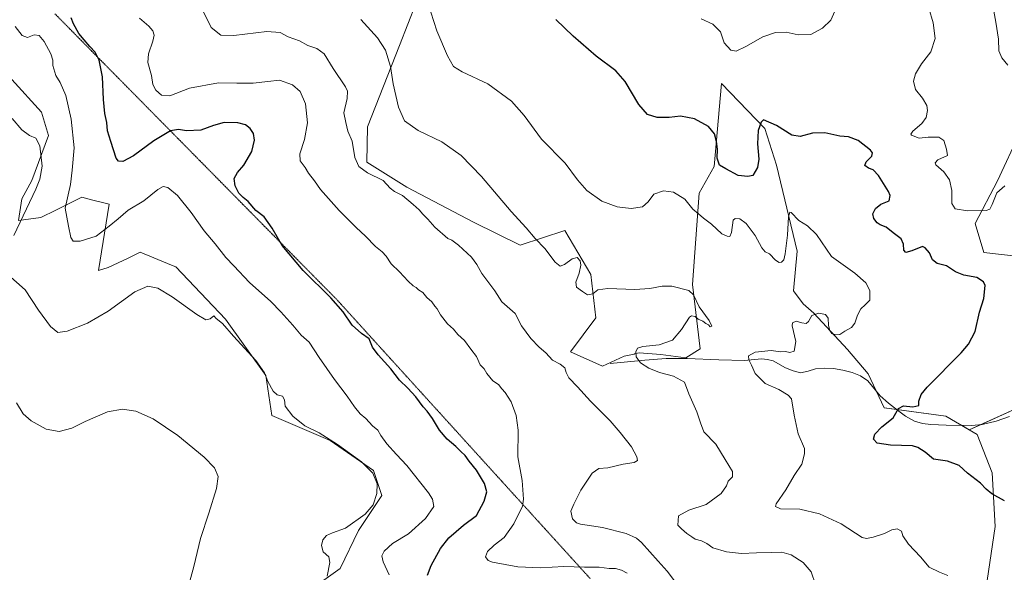
# Model space of a CAD drawing. Units: metres. Extents: x 590901 to 594367, y 4689698 to 4692057.
# Drawn here: x 592256 to 592728, y 4690855 to 4691121 of the extents above; entities that cross this region are included whole.
import ezdxf

# ---------------------------------------------------------------- set-up
doc = ezdxf.new("R2010")
doc.units = ezdxf.units.M
doc.header["$MEASUREMENT"] = 0
doc.linetypes.add('TRAZOS2', pattern=[0.375, 0.25, -0.125])
for name, color, linetype, lineweight in [('Corriente natural lineal', 142, 'Continuous', 13), ('Cultivos herbáceos CxS', 92, 'Continuous', 0), ('Curva de nivel maestra', 36, 'Continuous', 30), ('Curva de nivel normal', 36, 'Continuous', 0), ('Matorral', 135, 'Continuous', 0), ('Matorral CxS', 135, 'Continuous', 0), ('Vía pecuaria eje', 92, 'TRAZOS2', 0)]:
    doc.layers.add(name, color=color, linetype=linetype, lineweight=lineweight)

# ---------------------------------------------------------------- blocks, each defined once
blk = doc.blocks.new('*U150')
at = {"layer": 'Cultivos herbáceos CxS', "color": 92, "linetype": 'Continuous', "lineweight": 0}
blk.add_polyline3d([(592251.73, 4691091.82, 384.03), (592265.9, 4691076.12, 383.11), (592269.31, 4691064.93, 383.62), (592261.33, 4691043.35, 386.15), (592256.53, 4691034.57, 386.32), (592254.93, 4691024.18, 385.29), (592265.62, 4691025.56, 382.42), (592272.83, 4691029.15, 380.91), (592285.29, 4691035.36, 378.57), (592290.63, 4691033.97, 378.27), (592295.28, 4691032.75, 378.19), (592298.37, 4691031.95, 378.38), (592293.27, 4691000.2, 382.48), (592297.97, 4691001.58, 382.8), (592307.46, 4691006.19, 383.44), (592313.24, 4691008.99, 383.8), (592328.35, 4691002.81, 383.73), (592330.36, 4691001.99, 383.6), (592354.18, 4690976.88, 383.89), (592373.58, 4690949.82, 384.76), (592376.33, 4690930.69, 386.35), (592404.29, 4690918.7, 384.9), (592425.05, 4690904.32, 384.28), (592429.05, 4690892.33, 384.46), (592417.86, 4690875.55, 383.42), (592409.08, 4690857.18, 383.76), (592369.94, 4690829.21, 388.08)], dxfattribs=at)
blk = doc.blocks.new('*U154')
at = {"layer": 'Matorral CxS', "color": 135, "linetype": 'Continuous', "lineweight": 0}
for points in [[(592445.62, 4691128.54, 355.53), (592437.62, 4691108.12, 358.43), (592422.24, 4691069.18, 363.26), (592421.86, 4691052.14, 364.01), (592441.03, 4691040.16, 364.22), (592472.98, 4691023.38, 362.61), (592495.37, 4691012.31, 361.07), (592516.9, 4691019.38, 357.74), (592529.28, 4690998.21, 358.91), (592531.68, 4690977.43, 362.07), (592519.52, 4690961.17, 363.56), (592534.87, 4690954.26, 362.19), (592545.26, 4690959.05, 360.81), (592550.08, 4690960.13, 360.1), (592550.25, 4690960.16, 360.07), (592552.44, 4690960.65, 359.79), (592562.83, 4690959.85, 359.04), (592574.81, 4690958.25, 357.77), (592581.75, 4690962.58, 357.29), (592578, 4690993.41, 359.58), (592581.2, 4691037.36, 352.79), (592588.39, 4691050.14, 350.7), (592591.88, 4691089.88, 346.63), (592612.65, 4691068.3, 350.33), (592618.24, 4691050.72, 351.6), (592628.15, 4691009.52, 356.06), (592626.49, 4690990.45, 356.92), (592631.02, 4690984.15, 356.17), (592636.15, 4690979.77, 355.05), (592652.28, 4690962.25, 352.75), (592662.26, 4690950.66, 351.14), (592669.85, 4690934.28, 350.55), (592699.4, 4690930.28, 348.69), (592710.68, 4690923.75, 348.02), (592714.57, 4690921.5, 348), (592721.76, 4690903.12, 349.08), (592723.2, 4690877.34, 351.13), (592717.34, 4690838.53, 354.47)], [(592369.94, 4690829.21, 388.08), (592409.08, 4690857.18, 383.76), (592417.86, 4690875.55, 383.42), (592429.05, 4690892.33, 384.46), (592425.05, 4690904.32, 384.28), (592404.29, 4690918.7, 384.9), (592376.33, 4690930.69, 386.35), (592373.58, 4690949.82, 384.76), (592354.18, 4690976.88, 383.89), (592330.36, 4691001.99, 383.6), (592328.35, 4691002.81, 383.73), (592313.24, 4691008.99, 383.8), (592307.46, 4691006.19, 383.44), (592297.97, 4691001.58, 382.8), (592293.27, 4691000.2, 382.48), (592298.37, 4691031.95, 378.38), (592295.28, 4691032.75, 378.19), (592290.63, 4691033.97, 378.27), (592285.29, 4691035.36, 378.57), (592272.83, 4691029.15, 380.91), (592265.62, 4691025.56, 382.42), (592254.93, 4691024.18, 385.29), (592256.53, 4691034.57, 386.32), (592261.33, 4691043.35, 386.15), (592269.31, 4691064.93, 383.62), (592265.9, 4691076.12, 383.11), (592251.73, 4691091.82, 384.03)]]:
    blk.add_polyline3d(points, dxfattribs=at)
blk = doc.blocks.new('*U156')
at = {"layer": 'Cultivos herbáceos CxS', "color": 92, "linetype": 'Continuous', "lineweight": 0}
for points in [[(592717.34, 4690838.53, 354.47), (592723.2, 4690877.34, 351.13), (592721.76, 4690903.12, 349.08), (592714.57, 4690921.5, 348), (592710.68, 4690923.75, 348.02), (592739.01, 4690936.53, 345.27)], [(592733.27, 4691007.13, 349.05), (592717.67, 4691008.77, 349.01), (592713.56, 4691022.73, 345.7), (592724.23, 4691043.25, 343.89), (592734.91, 4691066.24, 341.99)]]:
    blk.add_polyline3d(points, dxfattribs=at)
blk = doc.blocks.new('*U160')
at = {"layer": 'Curva de nivel normal', "color": 36, "linetype": 'Continuous', "lineweight": 0}
for points in [[(592402.84, 4690853.52, 385), (592404.2, 4690860.12, 385), (592403.75, 4690862.92, 385), (592400.98, 4690865.31, 385), (592400.14, 4690868.29, 385), (592400.91, 4690871.05, 385), (592402.58, 4690873.05, 385), (592405.39, 4690874.3, 385), (592411.77, 4690876.58, 385), (592421.12, 4690883.34, 385), (592424.9, 4690887.85, 385), (592426.76, 4690893.18, 385), (592426.86, 4690897.88, 385), (592424.8, 4690902.96, 385), (592419.32, 4690908.41, 385), (592407.81, 4690916.78, 385), (592399.08, 4690922.27, 385), (592392.2, 4690925.7, 385), (592386.44, 4690930.37, 385), (592382.77, 4690935.18, 385), (592382.53, 4690938.12, 385), (592381.42, 4690939.9, 385), (592379, 4690940.58, 385), (592376.96, 4690942.36, 385), (592374.42, 4690946.92, 385), (592372.84, 4690951.17, 385), (592368.72, 4690957.06, 385), (592358.02, 4690968.74, 385), (592352.74, 4690974.73, 385), (592349.73, 4690977.17, 385), (592348.52, 4690978.4, 385), (592346.78, 4690976.96, 385), (592344.78, 4690976.55, 385), (592340.44, 4690979.03, 385), (592328.54, 4690987.59, 385), (592321.66, 4690991.68, 385), (592316.93, 4690992.66, 385), (592310.73, 4690989.91, 385), (592297.88, 4690980.61, 385), (592288.06, 4690975.01, 385), (592278.29, 4690971.02, 385), (592273.75, 4690970.5, 385), (592270.22, 4690973.4, 385), (592264.59, 4690981.16, 385), (592258.2, 4690990.96, 385), (592249.88, 4690998.21, 385)], [(592252.67, 4691017.02, 385), (592263.31, 4691039.16, 385), (592265.25, 4691044.01, 385), (592266.26, 4691050.23, 385), (592265.22, 4691059.92, 385), (592263.31, 4691063.66, 385), (592260.26, 4691064.95, 385), (592256.52, 4691067.73, 385), (592251.98, 4691073.12, 385)]]:
    blk.add_polyline3d(points, dxfattribs=at)
blk = doc.blocks.new('*U161')
at = {"layer": 'Curva de nivel normal', "color": 36, "linetype": 'Continuous', "lineweight": 0}
blk.add_polyline3d([(592452.6, 4691124.16, 355), (592455.49, 4691115.17, 355), (592460.61, 4691103.1, 355), (592463.44, 4691098.06, 355), (592467.7, 4691095.42, 355), (592479.86, 4691089.8, 355), (592491.32, 4691081.37, 355), (592497.4, 4691074.54, 355), (592505.68, 4691063.21, 355), (592517.02, 4691051.73, 355), (592522.84, 4691043.75, 355), (592527.44, 4691038.54, 355), (592534.64, 4691033.43, 355), (592542, 4691030.75, 355), (592548.64, 4691029.87, 355), (592554.07, 4691030.71, 355), (592556.79, 4691033.1, 355), (592559.5, 4691036.84, 355), (592564.07, 4691038.35, 355), (592568.98, 4691037.78, 355), (592574.33, 4691034.42, 355), (592578.17, 4691029.54, 355), (592580.99, 4691027.35, 355), (592583.39, 4691025.25, 355), (592587.21, 4691022.48, 355), (592592.08, 4691017.77, 355), (592594.59, 4691016.73, 355), (592595.9, 4691016.56, 355), (592596.8, 4691018.48, 355), (592597.52, 4691024.31, 355), (592598.43, 4691025.17, 355), (592600.77, 4691025.02, 355), (592603.74, 4691022.76, 355), (592608.15, 4691016.91, 355), (592611.25, 4691011.01, 355), (592612.87, 4691009.22, 355), (592614.95, 4691008.14, 355), (592617.76, 4691005.13, 355), (592619.51, 4691004.1, 355), (592620.73, 4691004.27, 355), (592621.77, 4691005.25, 355), (592622.49, 4691008.22, 355), (592623.57, 4691017.09, 355), (592624.1, 4691025.88, 355), (592624.68, 4691028.23, 355), (592625.33, 4691028.07, 355), (592629.03, 4691024.17, 355), (592633.22, 4691021.66, 355), (592637.52, 4691017.45, 355), (592644.72, 4691006.98, 355), (592655.83, 4690998.94, 355), (592661.18, 4690994.22, 355), (592663.01, 4690990.64, 355), (592663.08, 4690985.95, 355), (592660.87, 4690983.76, 355), (592658.79, 4690981.82, 355), (592657.17, 4690978.82, 355), (592655.87, 4690974.86, 355), (592654.25, 4690972.78, 355), (592651.1, 4690971.11, 355), (592648.73, 4690969.5, 355), (592646.72, 4690969.3, 355), (592644.91, 4690970.04, 355), (592643.89, 4690971.36, 355), (592643.26, 4690973.84, 355), (592643.08, 4690977.3, 355), (592641.74, 4690979.06, 355), (592638.64, 4690979.66, 355), (592635.27, 4690978.69, 355), (592633.61, 4690975.76, 355), (592632.48, 4690974.75, 355), (592630.39, 4690975.07, 355), (592627.74, 4690975.88, 355), (592626.02, 4690975.1, 355), (592625.78, 4690973.69, 355), (592627.58, 4690966.11, 355), (592626.7, 4690961.5, 355), (592624.73, 4690960.84, 355), (592622.69, 4690961.3, 355), (592620.24, 4690961.25, 355), (592615.69, 4690961.84, 355), (592608, 4690961.08, 355), (592604.81, 4690959.25, 355), (592604.98, 4690957.41, 355), (592606.4, 4690954.83, 355), (592608.05, 4690950.84, 355), (592612.95, 4690945.97, 355), (592619.39, 4690943.14, 355), (592623.93, 4690940.46, 355), (592625.52, 4690938.58, 355), (592626.71, 4690930.85, 355), (592628.69, 4690921.85, 355), (592631.69, 4690914.74, 355), (592631.76, 4690912.19, 355), (592630.4, 4690907.28, 355), (592626.82, 4690901.92, 355), (592622.76, 4690895.06, 355), (592618.16, 4690888.25, 355), (592617.87, 4690886.97, 355), (592620.24, 4690885.93, 355), (592629.42, 4690885.72, 355), (592638.96, 4690883.55, 355), (592649.3, 4690878.73, 355), (592659.33, 4690872.2, 355), (592661.44, 4690871.59, 355), (592664.6, 4690872.36, 355), (592670.1, 4690874, 355), (592673.56, 4690875.81, 355), (592676.1, 4690876.23, 355), (592678.24, 4690875.08, 355), (592678.93, 4690872.92, 355), (592681.56, 4690869, 355), (592687.26, 4690862.8, 355), (592691.47, 4690857.94, 355), (592696.38, 4690855.52, 355), (592700.49, 4690853.97, 355)], dxfattribs=at)
blk = doc.blocks.new('*U166')
at = {"layer": 'Curva de nivel normal', "color": 36, "linetype": 'Continuous', "lineweight": 0}
blk.add_polyline3d([(592253.4, 4691117.31, 380), (592256.68, 4691112.96, 380), (592259.23, 4691111.91, 380), (592262.51, 4691113.26, 380), (592264.89, 4691112.97, 380), (592267.18, 4691110.05, 380), (592270.37, 4691104.11, 380), (592271.37, 4691101.14, 380), (592271.48, 4691098.48, 380), (592272.8, 4691093.77, 380), (592274.92, 4691090.3, 380), (592277.57, 4691084.1, 380), (592280.16, 4691072.72, 380), (592281.59, 4691059.11, 380), (592280.7, 4691048.36, 380), (592279.82, 4691041.38, 380), (592277.39, 4691030.13, 380), (592278.92, 4691021.49, 380), (592280.11, 4691015.97, 380), (592281.13, 4691014.19, 380), (592284.57, 4691014.25, 380), (592292.24, 4691016.71, 380), (592298.46, 4691021.44, 380), (592302.8, 4691025, 380), (592307.56, 4691029.09, 380), (592314.96, 4691033.65, 380), (592321.75, 4691039.04, 380), (592324.35, 4691040.55, 380), (592326.56, 4691039.94, 380), (592331.12, 4691036.17, 380), (592337.64, 4691028.02, 380), (592343.87, 4691019.25, 380), (592349.26, 4691012.97, 380), (592354.4, 4691006.44, 380), (592358.16, 4691002.46, 380), (592365.68, 4690994.42, 380), (592375.87, 4690985.36, 380), (592380.62, 4690980.39, 380), (592386.46, 4690974.04, 380), (592390.41, 4690969.14, 380), (592394.28, 4690965.74, 380), (592399.1, 4690958.41, 380), (592406.4, 4690947.86, 380), (592412.54, 4690939.95, 380), (592415.99, 4690934.75, 380), (592418.7, 4690931.49, 380), (592421.48, 4690929.23, 380), (592424.66, 4690925.74, 380), (592427.21, 4690923.68, 380), (592428.71, 4690921.02, 380), (592431.59, 4690917.06, 380), (592436.19, 4690911.94, 380), (592441.08, 4690906.69, 380), (592451.41, 4690893.56, 380), (592453.4, 4690890.55, 380), (592454.12, 4690886.93, 380), (592449.98, 4690881.17, 380), (592441.84, 4690873.94, 380), (592434.17, 4690869.19, 380), (592430.29, 4690865.56, 380), (592429.16, 4690863.4, 380), (592429.72, 4690860.4, 380), (592432.6, 4690854.23, 380)], dxfattribs=at)
blk = doc.blocks.new('*U167')
at = {"layer": 'Curva de nivel normal', "color": 36, "linetype": 'Continuous', "lineweight": 0}
for points in [[(592582.23, 4691120.96, 345), (592587.86, 4691118.4, 345), (592591.4, 4691114.71, 345), (592593.25, 4691109.46, 345), (592596.38, 4691105.89, 345), (592599, 4691105.38, 345), (592603.67, 4691107.6, 345), (592611.77, 4691112.31, 345), (592617.89, 4691114.32, 345), (592622.95, 4691114.52, 345), (592628.73, 4691113.2, 345), (592634.73, 4691113.44, 345), (592640.4, 4691116.41, 345), (592644.42, 4691120.2, 345), (592646.27, 4691124.6, 345)], [(592691.36, 4691125.97, 345), (592693.44, 4691119.06, 345), (592694.4, 4691111.48, 345), (592692.23, 4691105.16, 345), (592687.78, 4691099.34, 345), (592684.99, 4691094.59, 345), (592684.03, 4691091.01, 345), (592685, 4691087.08, 345), (592688.32, 4691082.87, 345), (592690.38, 4691079.42, 345), (592690.76, 4691076.96, 345), (592690.03, 4691073.51, 345), (592687.96, 4691070.65, 345), (592683.64, 4691067.02, 345), (592682.69, 4691065.58, 345), (592683.09, 4691065.06, 345), (592686.73, 4691063.75, 345), (592691.08, 4691064.08, 345), (592696.06, 4691064.15, 345), (592698.57, 4691062.55, 345), (592699.84, 4691058.45, 345), (592700.21, 4691055.35, 345), (592695.7, 4691053.32, 345), (592694.35, 4691051.83, 345), (592694.72, 4691050.92, 345), (592698.55, 4691047.5, 345), (592701.18, 4691043.64, 345), (592702.36, 4691038.6, 345), (592702.43, 4691032.26, 345), (592704.02, 4691029.8, 345), (592709.81, 4691028.78, 345), (592718.88, 4691029.04, 345), (592720.5, 4691029.61, 345), (592721.71, 4691031.79, 345), (592723.88, 4691037.4, 345), (592727.83, 4691040.85, 345)]]:
    blk.add_polyline3d(points, dxfattribs=at)
blk = doc.blocks.new('*U170')
at = {"layer": 'Curva de nivel normal', "color": 36, "linetype": 'Continuous', "lineweight": 0}
blk.add_polyline3d([(592729.22, 4691098.61, 340), (592726.38, 4691102.14, 340), (592724.89, 4691105.64, 340), (592724.68, 4691111.13, 340), (592723.5, 4691119.32, 340), (592720.74, 4691134.28, 340)], dxfattribs=at)
blk = doc.blocks.new('*U171')
at = {"layer": 'Curva de nivel normal', "color": 36, "linetype": 'Continuous', "lineweight": 0}
blk.add_polyline3d([(592336.54, 4690849.43, 390), (592339.03, 4690858.28, 390), (592342.19, 4690871.66, 390), (592346.17, 4690883.72, 390), (592349.8, 4690895.57, 390), (592350.66, 4690901.46, 390), (592348.94, 4690905.49, 390), (592343.88, 4690910.7, 390), (592331.29, 4690921.08, 390), (592319.46, 4690929.02, 390), (592311.12, 4690932.74, 390), (592304.79, 4690933.72, 390), (592297.55, 4690932.4, 390), (592286.83, 4690927.73, 390), (592280.46, 4690924.54, 390), (592274.44, 4690923.04, 390), (592268.27, 4690924.05, 390), (592261.06, 4690928.12, 390), (592257.13, 4690931.51, 390), (592253.97, 4690936.74, 390)], dxfattribs=at)
blk = doc.blocks.new('*U176')
at = {"layer": 'Curva de nivel normal', "color": 36, "linetype": 'Continuous', "lineweight": 0}
blk.add_polyline3d([(592418.98, 4691120.67, 360), (592426.98, 4691111.77, 360), (592430.87, 4691105.81, 360), (592433.28, 4691098.05, 360), (592434.58, 4691089.8, 360), (592437.13, 4691078.52, 360), (592440.06, 4691072.04, 360), (592446.51, 4691067.39, 360), (592457.93, 4691061.96, 360), (592467.22, 4691055.43, 360), (592476.9, 4691045.29, 360), (592491.09, 4691028.5, 360), (592498.24, 4691020.7, 360), (592502.6, 4691015.52, 360), (592507.33, 4691010.75, 360), (592512.16, 4691004.24, 360), (592514.64, 4691002.34, 360), (592516.64, 4691003.08, 360), (592520.3, 4691005.82, 360), (592522.69, 4691006.5, 360), (592524.18, 4691004.89, 360), (592524.56, 4691002.77, 360), (592523.64, 4690998.97, 360), (592522.05, 4690994.6, 360), (592522.5, 4690992.25, 360), (592525.34, 4690990.09, 360), (592527.72, 4690988.48, 360), (592530.3, 4690989.08, 360), (592532.68, 4690991, 360), (592537.42, 4690991.6, 360), (592550.41, 4690991.09, 360), (592557.57, 4690991.62, 360), (592563.49, 4690992.72, 360), (592568.18, 4690992.61, 360), (592576.34, 4690990.67, 360), (592578.46, 4690988.49, 360), (592581.31, 4690982.81, 360), (592585.96, 4690976.23, 360), (592587.35, 4690973.48, 360), (592586.58, 4690973.18, 360), (592585.73, 4690974.16, 360), (592584.39, 4690974.82, 360), (592583.05, 4690975.82, 360), (592580.79, 4690976.88, 360), (592579.26, 4690978.06, 360), (592577.62, 4690978.46, 360), (592576.55, 4690977.81, 360), (592572.74, 4690971.9, 360), (592568.41, 4690966.78, 360), (592562.07, 4690964.48, 360), (592554.21, 4690963.78, 360), (592551.62, 4690962.94, 360), (592550.82, 4690961.11, 360), (592550.98, 4690958.86, 360), (592553.1, 4690955.95, 360), (592557.11, 4690953.29, 360), (592562.29, 4690951.24, 360), (592568.92, 4690949.44, 360), (592574.13, 4690946.7, 360), (592576.32, 4690941.04, 360), (592580.17, 4690932.39, 360), (592581.92, 4690927.2, 360), (592583.5, 4690922.85, 360), (592589.18, 4690916.85, 360), (592593.77, 4690909.51, 360), (592597.24, 4690903.85, 360), (592597.16, 4690901.18, 360), (592595.14, 4690899.16, 360), (592594.31, 4690896.86, 360), (592591.71, 4690893.23, 360), (592584.54, 4690888, 360), (592576.25, 4690885.2, 360), (592571.34, 4690882.52, 360), (592570.96, 4690878.1, 360), (592572.83, 4690876.28, 360), (592575.38, 4690874.08, 360), (592577.7, 4690872.48, 360), (592579.28, 4690871.3, 360), (592582.43, 4690870.48, 360), (592584.84, 4690869.19, 360), (592587.73, 4690867.18, 360), (592594.41, 4690865.2, 360), (592601.59, 4690864.39, 360), (592608.76, 4690864.84, 360), (592616.07, 4690864.97, 360), (592620.87, 4690865.14, 360), (592625.26, 4690863.86, 360), (592631.14, 4690860.14, 360), (592634.98, 4690855.72, 360), (592637.06, 4690849.62, 360)], dxfattribs=at)
blk = doc.blocks.new('*U182')
at = {"layer": 'Curva de nivel maestra', "color": 36, "linetype": 'Continuous', "lineweight": 30}
blk.add_polyline3d([(592450.93, 4690854.04, 375), (592452.72, 4690858.7, 375), (592457.2, 4690866.88, 375), (592461.19, 4690871.98, 375), (592468.32, 4690878.07, 375), (592474.43, 4690882.66, 375), (592478.24, 4690889.52, 375), (592479.4, 4690893.96, 375), (592478.35, 4690897.99, 375), (592474.42, 4690904.47, 375), (592470.94, 4690908.78, 375), (592469.11, 4690911.53, 375), (592467.01, 4690913.43, 375), (592464.64, 4690915.83, 375), (592460.41, 4690919.26, 375), (592456.77, 4690923.64, 375), (592453.44, 4690929.2, 375), (592450.92, 4690932.68, 375), (592448.98, 4690934.73, 375), (592445.45, 4690939.54, 375), (592441.51, 4690943.83, 375), (592437.51, 4690947.55, 375), (592433.44, 4690953.08, 375), (592427.39, 4690959.79, 375), (592424.72, 4690963.46, 375), (592422.98, 4690967.38, 375), (592419.3, 4690970.04, 375), (592414.97, 4690974.04, 375), (592410.58, 4690980.33, 375), (592404.59, 4690987.04, 375), (592391.38, 4691000.12, 375), (592381.39, 4691012.11, 375), (592376.6, 4691020.56, 375), (592372.75, 4691025.98, 375), (592368.78, 4691029, 375), (592365.08, 4691033.23, 375), (592362.62, 4691035.14, 375), (592360.54, 4691037.25, 375), (592358.82, 4691040.87, 375), (592358.4, 4691044.29, 375), (592359.93, 4691047.15, 375), (592363.03, 4691050.75, 375), (592366.76, 4691057.32, 375), (592368.12, 4691062.72, 375), (592367.52, 4691065.95, 375), (592365.95, 4691068.32, 375), (592363.71, 4691070.08, 375), (592360.05, 4691071.09, 375), (592353.59, 4691071.13, 375), (592348.45, 4691069.82, 375), (592342.33, 4691067.5, 375), (592335.55, 4691067.15, 375), (592331.66, 4691067.8, 375), (592327.85, 4691067.15, 375), (592319.84, 4691062.43, 375), (592310.05, 4691055.23, 375), (592304.96, 4691052.45, 375), (592302.82, 4691052.72, 375), (592301.84, 4691054.02, 375), (592299.17, 4691062.11, 375), (592297.6, 4691067.18, 375), (592297.24, 4691071.15, 375), (592296.35, 4691075.48, 375), (592295.7, 4691082.26, 375), (592295.18, 4691093.07, 375), (592293.67, 4691101.15, 375), (592291.77, 4691104.99, 375), (592289.09, 4691107.63, 375), (592286.44, 4691110.85, 375), (592283.85, 4691113.82, 375), (592281.31, 4691118.52, 375), (592280.12, 4691121.36, 375)], dxfattribs=at)
blk = doc.blocks.new('*U183')
at = {"layer": 'Curva de nivel maestra', "color": 36, "linetype": 'Continuous', "lineweight": 30}
blk.add_polyline3d([(592727.58, 4690889.65, 350), (592721.51, 4690893.14, 350), (592718.79, 4690895.3, 350), (592716.04, 4690898.18, 350), (592709.84, 4690902.97, 350), (592705.81, 4690906.6, 350), (592700.29, 4690908.7, 350), (592693.5, 4690909.73, 350), (592689.56, 4690913.08, 350), (592686.09, 4690915.34, 350), (592683.45, 4690916.05, 350), (592672.93, 4690916.48, 350), (592666.54, 4690917.36, 350), (592664.82, 4690919.22, 350), (592665.42, 4690921.67, 350), (592668.8, 4690925.22, 350), (592674.27, 4690929.47, 350), (592676.8, 4690934.06, 350), (592679.26, 4690935.23, 350), (592683.64, 4690934.73, 350), (592686.56, 4690935.39, 350), (592686.51, 4690937.51, 350), (592687.7, 4690940.75, 350), (592690.52, 4690944.18, 350), (592706.77, 4690960.69, 350), (592710.31, 4690964.84, 350), (592713.49, 4690970.92, 350), (592715.68, 4690980.23, 350), (592717.77, 4690986.75, 350), (592718.28, 4690993.06, 350), (592717.49, 4690994.7, 350), (592714.39, 4690996.84, 350), (592708.13, 4690997.96, 350), (592704.18, 4690999.6, 350), (592699.86, 4691002.5, 350), (592695.31, 4691003.53, 350), (592693.14, 4691005.38, 350), (592691.61, 4691008.65, 350), (592689.65, 4691011.11, 350), (592688.22, 4691011.65, 350), (592683.12, 4691009.7, 350), (592680.3, 4691008.78, 350), (592679.3, 4691009.97, 350), (592679.21, 4691012.9, 350), (592678.05, 4691015.39, 350), (592674.17, 4691018.28, 350), (592670.84, 4691020.95, 350), (592668.02, 4691022.08, 350), (592666.54, 4691023.12, 350), (592664.96, 4691025.13, 350), (592664.44, 4691027.32, 350), (592665.73, 4691029.94, 350), (592668.35, 4691032.02, 350), (592672.38, 4691033.67, 350), (592672.83, 4691036.14, 350), (592672.03, 4691038.16, 350), (592667.26, 4691045.74, 350), (592664.61, 4691048.51, 350), (592662.36, 4691049.31, 350), (592660.6, 4691050.56, 350), (592661.29, 4691052.27, 350), (592664.07, 4691054.96, 350), (592664.32, 4691056.69, 350), (592663.4, 4691057.86, 350), (592657.39, 4691062.5, 350), (592652.89, 4691064.26, 350), (592648.73, 4691064.65, 350), (592641.45, 4691066.28, 350), (592635.6, 4691066.1, 350), (592629.61, 4691064.46, 350), (592625.6, 4691065.13, 350), (592618.36, 4691069.77, 350), (592612.02, 4691072.44, 350), (592610.88, 4691071.39, 350), (592609.49, 4691067.4, 350), (592609.24, 4691060.94, 350), (592609.85, 4691053.6, 350), (592609.17, 4691049.54, 350), (592606.94, 4691045.82, 350), (592604.64, 4691045.35, 350), (592599.98, 4691045.74, 350), (592594.05, 4691048.97, 350), (592590.98, 4691050.72, 350), (592589.91, 4691054.15, 350), (592590, 4691058.42, 350), (592589.58, 4691062.11, 350), (592588.54, 4691065.72, 350), (592585.67, 4691069.27, 350), (592578.94, 4691073, 350), (592572.32, 4691074.15, 350), (592566.85, 4691073.61, 350), (592561.06, 4691073.53, 350), (592556.54, 4691074.97, 350), (592552.38, 4691079.79, 350), (592545.84, 4691090.91, 350), (592541.3, 4691096.04, 350), (592531.91, 4691102.97, 350), (592520.84, 4691112.56, 350), (592512.53, 4691120.64, 350)], dxfattribs=at)

msp = doc.modelspace()

# ---------------------------------------------------------------- linework, layer by layer
at = {"layer": 'Corriente natural lineal', "color": 142, "linetype": 'Continuous', "lineweight": 13}
msp.add_polyline3d([(592538.6, 4690955.51, 361.79), (592555.24, 4690957.24, 359.59), (592565.37, 4690957.95, 358.69), (592575.52, 4690958, 357.69), (592590.63, 4690957.36, 356.28), (592602.92, 4690957.04, 355.11), (592611.11, 4690957.81, 354.28), (592613.94, 4690957.57, 354.06), (592616.74, 4690956.79, 353.89), (592622.63, 4690953.52, 353.29), (592626.22, 4690952.01, 353.16), (592629.86, 4690951.15, 352.99), (592633.43, 4690951.94, 352.73), (592637.03, 4690953.01, 352.49), (592641.33, 4690953.27, 352.31), (592645.67, 4690953.14, 351.98), (592650.14, 4690952.43, 351.56), (592654.56, 4690951.22, 351.33), (592658.51, 4690949.63, 351.19), (592662.05, 4690947.31, 351.07), (592667.94, 4690940.15, 350.63), (592672.01, 4690936.61, 350.37), (592676.26, 4690933.23, 349.86), (592680.21, 4690930.34, 349.38), (592684.51, 4690927.92, 349), (592688.37, 4690926.77, 348.85), (592692.32, 4690926.32, 348.7), (592699.59, 4690925.99, 348.44), (592711.88, 4690925.89, 347.93), (592716.9, 4690926.26, 347.63), (592723.57, 4690927.86, 347.14), (592730.02, 4690930.23, 346.53)], dxfattribs=at)
at = {"layer": 'Cultivos herbáceos CxS', "color": 92, "linetype": 'Continuous', "lineweight": 0}
for points in [[(592251.73, 4691091.82, 384.03), (592265.9, 4691076.12, 383.11), (592269.31, 4691064.93, 383.62), (592261.32, 4691043.35, 386.15), (592256.53, 4691034.57, 386.32), (592254.93, 4691024.18, 385.29), (592265.62, 4691025.56, 382.42), (592272.83, 4691029.15, 380.91), (592285.28, 4691035.36, 378.57), (592290.63, 4691033.97, 378.27), (592295.28, 4691032.75, 378.19), (592298.37, 4691031.95, 378.38), (592293.27, 4691000.21, 382.48), (592297.97, 4691001.58, 382.8), (592307.46, 4691006.19, 383.44), (592313.24, 4691009, 383.8), (592328.35, 4691002.81, 383.73), (592330.36, 4691001.99, 383.6), (592354.18, 4690976.88, 383.89), (592373.58, 4690949.82, 384.76), (592376.33, 4690930.69, 386.35), (592404.29, 4690918.7, 384.9), (592425.05, 4690904.32, 384.28), (592429.05, 4690892.33, 384.46), (592417.86, 4690875.55, 383.42), (592409.08, 4690857.18, 383.76), (592369.94, 4690829.21, 388.08)], [(592734.91, 4691066.24, 341.99), (592724.23, 4691043.25, 343.89), (592713.56, 4691022.73, 345.7), (592717.67, 4691008.77, 349.01), (592733.26, 4691007.13, 349.05)], [(592739.01, 4690936.53, 345.27), (592716.12, 4690926.2, 347.68), (592710.68, 4690923.75, 348.02)], [(592710.68, 4690923.75, 348.02), (592714.57, 4690921.5, 348), (592721.76, 4690903.12, 349.08), (592723.2, 4690877.34, 351.13), (592717.34, 4690838.53, 354.47)]]:
    msp.add_polyline3d(points, dxfattribs=at)
at = {"layer": 'Curva de nivel normal', "color": 36, "linetype": 'Continuous', "lineweight": 0}
for points in [[(592569.34, 4690851.39, 365), (592565.87, 4690856.01, 365), (592561.63, 4690860.83, 365), (592553.62, 4690869.75, 365), (592551.26, 4690871.74, 365), (592546.3, 4690874.08, 365), (592534.97, 4690876.93, 365), (592524.37, 4690878.56, 365), (592522.43, 4690879.22, 365), (592520.57, 4690881.09, 365), (592519.78, 4690884.81, 365), (592521.15, 4690888.15, 365), (592524.52, 4690894.84, 365), (592529.94, 4690902.97, 365), (592533.08, 4690905.23, 365), (592537.51, 4690905.55, 365), (592544.78, 4690907.31, 365), (592550.02, 4690908.08, 365), (592551.67, 4690909.13, 365), (592551.42, 4690910.85, 365), (592548.83, 4690915.68, 365), (592543.43, 4690922.44, 365), (592538.64, 4690928.09, 365), (592529.13, 4690937.5, 365), (592522.84, 4690944.46, 365), (592518.77, 4690948.78, 365), (592517.45, 4690951.26, 365), (592516.88, 4690953.54, 365), (592514.6, 4690955.28, 365), (592510.96, 4690957.24, 365), (592507.78, 4690960.73, 365), (592504.47, 4690963.39, 365), (592500.5, 4690967.65, 365), (592496.11, 4690973.64, 365), (592493.02, 4690979.55, 365), (592486.64, 4690985.17, 365), (592483.24, 4690990.45, 365), (592477.03, 4690998.76, 365), (592474.69, 4691003.09, 365), (592472.08, 4691006.52, 365), (592465.8, 4691012.35, 365), (592462.61, 4691014.73, 365), (592460.76, 4691015.56, 365), (592454.54, 4691020.94, 365), (592451.09, 4691024.83, 365), (592448.75, 4691027.15, 365), (592446.95, 4691029.35, 365), (592444.06, 4691031.78, 365), (592439.07, 4691036.22, 365), (592435.18, 4691038.02, 365), (592433.14, 4691039.66, 365), (592429.75, 4691043.3, 365), (592422.32, 4691047.01, 365), (592418.02, 4691050.1, 365), (592416.18, 4691054.36, 365), (592414.82, 4691062.31, 365), (592412.87, 4691067.03, 365), (592411.8, 4691071.11, 365), (592410.82, 4691075.88, 365), (592412.57, 4691082.72, 365), (592412.65, 4691086.24, 365), (592411.73, 4691088.28, 365), (592405.83, 4691097.08, 365), (592401.42, 4691104.13, 365), (592397.98, 4691106.61, 365), (592393.69, 4691108.06, 365), (592389.64, 4691110.34, 365), (592384.23, 4691112.26, 365), (592380.37, 4691114.4, 365), (592373.96, 4691114.84, 365), (592358.11, 4691112.87, 365), (592351.92, 4691113.04, 365), (592347.37, 4691116.7, 365), (592342.94, 4691125.55, 365)], [(592546.69, 4690855.01, 370), (592544.06, 4690856.5, 370), (592541.14, 4690857.26, 370), (592538.1, 4690857.21, 370), (592533.3, 4690857.83, 370), (592526.23, 4690857.92, 370), (592516.43, 4690858.2, 370), (592505.22, 4690857.56, 370), (592494.28, 4690858.06, 370), (592482.18, 4690860.28, 370), (592480.08, 4690861.14, 370), (592478.81, 4690862.82, 370), (592479.7, 4690865.38, 370), (592482.99, 4690868.5, 370), (592487.74, 4690872.1, 370), (592492.47, 4690878.64, 370), (592494.82, 4690883.66, 370), (592496.5, 4690886.98, 370), (592497.04, 4690890.56, 370), (592496.44, 4690899.48, 370), (592494.38, 4690910.81, 370), (592494.5, 4690923.6, 370), (592493.56, 4690930.66, 370), (592491.05, 4690937.14, 370), (592488.27, 4690941.72, 370), (592486.63, 4690943.48, 370), (592485.06, 4690945.5, 370), (592482.26, 4690947.33, 370), (592479.42, 4690950.83, 370), (592478.21, 4690952.95, 370), (592476.22, 4690954.96, 370), (592474.52, 4690958.93, 370), (592471.82, 4690962.53, 370), (592468.67, 4690966.6, 370), (592465.52, 4690969.56, 370), (592463.49, 4690972.06, 370), (592460.6, 4690974.65, 370), (592457.29, 4690978.86, 370), (592455.71, 4690981.79, 370), (592454.51, 4690983.16, 370), (592453.06, 4690985.1, 370), (592450.75, 4690987.2, 370), (592448.69, 4690989.61, 370), (592446.75, 4690990.95, 370), (592445.58, 4690992, 370), (592444.09, 4690992.84, 370), (592441.66, 4690995.07, 370), (592437.59, 4690999.57, 370), (592433.62, 4691003.35, 370), (592431.22, 4691007.05, 370), (592429.35, 4691009.17, 370), (592426.1, 4691011.69, 370), (592421.34, 4691016.73, 370), (592416.88, 4691020.77, 370), (592408.63, 4691029.02, 370), (592399.77, 4691039.11, 370), (592396.77, 4691043.2, 370), (592393.89, 4691046.84, 370), (592392.42, 4691049.58, 370), (592390.04, 4691052.84, 370), (592389.75, 4691056.15, 370), (592392.04, 4691063.04, 370), (592393.55, 4691071.02, 370), (592392.46, 4691080.18, 370), (592390.02, 4691086.07, 370), (592386.28, 4691089.32, 370), (592380.12, 4691091.42, 370), (592374.4, 4691090.81, 370), (592367.4, 4691090.03, 370), (592359.62, 4691089.98, 370), (592350.83, 4691090.2, 370), (592336.9, 4691087.6, 370), (592327.54, 4691083.9, 370), (592323.53, 4691084.22, 370), (592320.74, 4691086.71, 370), (592319.36, 4691089.42, 370), (592318.66, 4691093.78, 370), (592317.02, 4691100, 370), (592317.25, 4691104.1, 370), (592319.42, 4691110.14, 370), (592319.99, 4691113.14, 370), (592319.32, 4691115.14, 370), (592317.39, 4691117.47, 370), (592313.02, 4691121.16, 370)]]:
    msp.add_polyline3d(points, dxfattribs=at)
at = {"layer": 'Matorral', "color": 135, "linetype": 'Continuous', "lineweight": 0}
for points in [[(592445.62, 4691128.54, 355.53), (592437.62, 4691108.12, 358.43), (592422.24, 4691069.18, 363.26), (592421.86, 4691052.14, 364.01), (592441.03, 4691040.16, 364.22), (592472.98, 4691023.38, 362.61), (592495.37, 4691012.31, 361.07), (592516.9, 4691019.38, 357.74), (592529.28, 4690998.21, 358.91), (592531.68, 4690977.43, 362.07), (592519.52, 4690961.17, 363.56), (592534.87, 4690954.26, 362.19), (592545.25, 4690959.05, 360.81), (592550.08, 4690960.13, 360.1), (592550.25, 4690960.16, 360.07), (592552.44, 4690960.65, 359.79), (592562.83, 4690959.85, 359.04), (592574.81, 4690958.25, 357.77), (592581.75, 4690962.58, 357.29), (592578, 4690993.41, 359.58), (592581.2, 4691037.36, 352.79), (592588.38, 4691050.14, 350.7), (592591.88, 4691089.88, 346.63), (592612.65, 4691068.3, 350.33), (592618.24, 4691050.72, 351.6), (592628.15, 4691009.52, 356.06), (592626.49, 4690990.45, 356.92), (592631.02, 4690984.15, 356.17), (592636.15, 4690979.77, 355.05), (592652.28, 4690962.25, 352.75), (592662.26, 4690950.66, 351.14), (592666.09, 4690942.4, 350.66), (592669.85, 4690934.28, 350.55), (592675.98, 4690933.45, 349.91), (592699.4, 4690930.28, 348.69), (592706.92, 4690925.93, 348.13), (592710.68, 4690923.75, 348.02)], [(592251.73, 4691091.82, 384.03), (592265.9, 4691076.12, 383.11), (592269.31, 4691064.93, 383.62), (592261.32, 4691043.35, 386.15), (592256.53, 4691034.57, 386.32), (592254.93, 4691024.18, 385.29), (592265.62, 4691025.56, 382.42), (592272.83, 4691029.15, 380.91), (592285.28, 4691035.36, 378.57), (592290.63, 4691033.97, 378.27), (592295.28, 4691032.75, 378.19), (592298.37, 4691031.95, 378.38), (592293.27, 4691000.21, 382.48), (592297.97, 4691001.58, 382.8), (592307.46, 4691006.19, 383.44), (592313.24, 4691009, 383.8), (592328.35, 4691002.81, 383.73), (592330.36, 4691001.99, 383.6), (592354.18, 4690976.88, 383.89), (592373.58, 4690949.82, 384.76), (592376.33, 4690930.69, 386.35), (592404.29, 4690918.7, 384.9), (592425.05, 4690904.32, 384.28), (592429.05, 4690892.33, 384.46), (592417.86, 4690875.55, 383.42), (592409.08, 4690857.18, 383.76), (592369.94, 4690829.21, 388.08)], [(592734.91, 4691066.24, 341.99), (592724.23, 4691043.25, 343.89), (592713.56, 4691022.73, 345.7), (592717.67, 4691008.77, 349.01), (592733.26, 4691007.13, 349.05)], [(592739.01, 4690936.53, 345.27), (592716.12, 4690926.2, 347.68), (592710.68, 4690923.75, 348.02)], [(592710.68, 4690923.75, 348.02), (592714.57, 4690921.5, 348), (592721.76, 4690903.12, 349.08), (592723.2, 4690877.34, 351.13), (592717.34, 4690838.53, 354.47)]]:
    msp.add_polyline3d(points, dxfattribs=at)
at = {"layer": 'Matorral CxS', "color": 135, "linetype": 'Continuous', "lineweight": 0}
for points in [[(592739.01, 4690936.53, 345.27), (592710.68, 4690923.75, 348.02), (592710.68, 4690923.75, 348.02), (592699.4, 4690930.28, 348.69), (592669.85, 4690934.28, 350.55), (592662.26, 4690950.66, 351.14), (592652.28, 4690962.25, 352.75), (592636.15, 4690979.77, 355.05), (592631.02, 4690984.15, 356.17), (592626.49, 4690990.45, 356.92), (592628.15, 4691009.52, 356.06), (592618.24, 4691050.72, 351.6), (592612.65, 4691068.3, 350.33), (592591.88, 4691089.88, 346.63), (592588.39, 4691050.14, 350.7), (592581.2, 4691037.36, 352.79), (592578, 4690993.41, 359.58), (592581.75, 4690962.58, 357.29), (592574.81, 4690958.25, 357.77), (592562.83, 4690959.85, 359.04), (592552.44, 4690960.65, 359.79), (592550.25, 4690960.16, 360.07), (592550.08, 4690960.13, 360.1), (592545.26, 4690959.05, 360.81), (592534.87, 4690954.26, 362.19), (592519.52, 4690961.17, 363.56), (592531.68, 4690977.43, 362.07), (592529.28, 4690998.21, 358.91), (592516.9, 4691019.38, 357.74), (592495.37, 4691012.31, 361.07), (592472.98, 4691023.38, 362.61), (592441.03, 4691040.16, 364.22), (592421.86, 4691052.14, 364.01), (592422.24, 4691069.18, 363.26), (592437.62, 4691108.12, 358.43), (592445.62, 4691128.54, 355.53)], [(592734.91, 4691066.24, 341.99), (592724.23, 4691043.25, 343.89), (592713.56, 4691022.73, 345.7), (592717.67, 4691008.77, 349.01), (592733.27, 4691007.13, 349.05)]]:
    msp.add_polyline3d(points, dxfattribs=at)
at = {"layer": 'Vía pecuaria eje', "color": 92, "linetype": 'TRAZOS2', "lineweight": 0}
msp.add_polyline3d([(592272.41, 4691123.33, 375.71), (592275.88, 4691119.81, 375.8), (592279.34, 4691116.3, 375.64), (592282.81, 4691112.78, 375.19), (592286.27, 4691109.27, 375.1), (592289.74, 4691105.75, 375.14), (592293.2, 4691102.23, 374.97), (592296.67, 4691098.72, 374.3), (592300.13, 4691095.2, 373.6), (592303.6, 4691091.69, 372.93), (592307.07, 4691088.17, 372.24), (592310.53, 4691084.66, 371.22), (592314, 4691081.14, 370.79), (592317.46, 4691077.62, 370.88), (592320.93, 4691074.11, 371.85), (592324.39, 4691070.59, 373.48), (592327.86, 4691067.08, 374.85), (592331.32, 4691063.56, 375.54), (592334.79, 4691060.05, 376.19), (592338.26, 4691056.53, 376.84), (592341.72, 4691053.01, 377.33), (592345.19, 4691049.5, 376.83), (592348.65, 4691045.98, 376.37), (592352.12, 4691042.47, 375.94), (592355.58, 4691038.95, 375.67), (592359.05, 4691035.44, 375.57), (592362.51, 4691031.92, 375.48), (592365.98, 4691028.4, 375.3), (592369.44, 4691024.89, 375.39), (592372.91, 4691021.37, 375.31), (592376.38, 4691017.86, 375.16), (592379.84, 4691014.34, 374.87), (592383.31, 4691010.83, 374.79), (592386.77, 4691007.31, 374.74), (592390.24, 4691003.79, 374.78), (592393.7, 4691000.28, 374.78), (592397.17, 4690996.76, 374.75), (592400.63, 4690993.25, 374.79), (592404.1, 4690989.73, 374.76), (592407.57, 4690986.22, 374.75), (592410.85, 4690982.6, 374.66), (592414.13, 4690978.98, 374.58), (592417.42, 4690975.36, 374.5), (592420.7, 4690971.74, 374.46), (592423.99, 4690968.12, 374.54), (592427.27, 4690964.5, 374.4), (592430.56, 4690960.88, 374.33), (592433.84, 4690957.26, 374.32), (592437.13, 4690953.64, 374.4), (592440.41, 4690950.02, 374.31), (592443.7, 4690946.4, 374.31), (592446.98, 4690942.78, 374.27), (592450.27, 4690939.16, 374.29), (592453.55, 4690935.54, 374.24), (592456.84, 4690931.92, 374.35), (592460.12, 4690928.3, 374.1), (592463.41, 4690924.68, 373.96), (592466.69, 4690921.06, 373.91), (592469.97, 4690917.44, 373.81), (592473.26, 4690913.82, 373.62), (592476.54, 4690910.2, 373.77), (592479.83, 4690906.58, 373.46), (592483.11, 4690902.96, 373.16), (592486.4, 4690899.34, 372.54), (592489.68, 4690895.72, 371.81), (592492.97, 4690892.1, 370.82), (592496.25, 4690888.48, 370.12), (592499.54, 4690884.87, 368.94), (592502.82, 4690881.25, 368.07), (592506.11, 4690877.63, 367.27), (592509.39, 4690874.01, 366.41), (592512.68, 4690870.39, 366.29), (592515.96, 4690866.77, 367.29), (592519.25, 4690863.15, 368.83), (592522.53, 4690859.53, 369.71), (592525.81, 4690855.91, 370.2), (592529.1, 4690852.29, 371.12)], dxfattribs=at)

# ---------------------------------------------------------------- block references
at = {"layer": 'Cultivos herbáceos CxS', "color": 92, "linetype": 'Continuous', "lineweight": 0}
for name in ['*U156', '*U150']:
    msp.add_blockref(name, (0, 0), dxfattribs=at)
at = {"layer": 'Curva de nivel maestra', "color": 36, "linetype": 'Continuous', "lineweight": 30}
for name in ['*U182', '*U183']:
    msp.add_blockref(name, (0, 0), dxfattribs=at)
at = {"layer": 'Curva de nivel normal', "color": 36, "linetype": 'Continuous', "lineweight": 0}
for name in ['*U171', '*U160', '*U166', '*U176', '*U161', '*U167', '*U170']:
    msp.add_blockref(name, (0, 0), dxfattribs=at)
at = {"layer": 'Matorral CxS', "color": 135, "linetype": 'Continuous', "lineweight": 0}
msp.add_blockref('*U154', (0, 0), dxfattribs=at)

doc.saveas('drawing.dxf')
